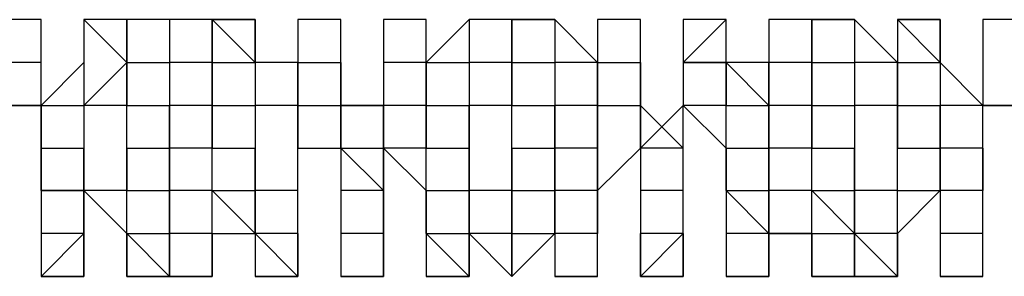
# Model space of a CAD drawing. Units: inches. Extents: x 27 to 273, y 42 to 168.
# Drawn here: x 78 to 78, y 78 to 78 of the extents above; entities that cross this region are included whole.
import ezdxf

# ---------------------------------------------------------------- set-up
doc = ezdxf.new("R2010")
doc.units = ezdxf.units.IN
doc.header["$MEASUREMENT"] = 0
doc.layers.add('Ebene 1', color=7, linetype='Continuous')

# ---------------------------------------------------------------- blocks, each defined once
blk = doc.blocks.new('block 2')
at = {"layer": 'Ebene 1', "color": 168, "lineweight": 25, "true_color": 0x070d0c}
for points in [[(77.80593, 78.33079), (77.80593, 78.33079), (77.78061, 78.33079)], [(77.80593, 78.33079), (77.78061, 78.33079), (77.78061, 78.33079)], [(77.80593, 78.3053), (77.80593, 78.3053), (77.80593, 78.33079)], [(77.83142, 78.33079), (77.83142, 78.33079), (77.83142, 78.3053)], [(77.83142, 78.33079), (77.83142, 78.33079), (77.83142, 78.3053)], [(77.85675, 78.3053), (77.83142, 78.33079), (77.83142, 78.3053)], [(77.85675, 78.33079), (77.83142, 78.33079), (77.83142, 78.33079)], [(77.83142, 78.33079), (77.83142, 78.33079), (77.83142, 78.3053)], [(77.85675, 78.3053), (77.85675, 78.33079), (77.85675, 78.33079)], [(77.88224, 78.33079), (77.88224, 78.33079), (77.85675, 78.33079)], [(77.85675, 78.33079), (77.85675, 78.3053), (77.85675, 78.3053)], [(77.85675, 78.33079), (77.85675, 78.3053), (77.88224, 78.3053)], [(77.88224, 78.33079), (77.88224, 78.3053), (77.88224, 78.3053)], [(77.88224, 78.33079), (77.88224, 78.33079)], [(77.90756, 78.33079), (77.90756, 78.33079), (77.88224, 78.33079)], [(77.90756, 78.33079), (77.88224, 78.33079), (77.88224, 78.33079)], [(77.90756, 78.3053), (77.90756, 78.3053), (77.90756, 78.33079)], [(77.90756, 78.33079), (77.90756, 78.33079), (77.90756, 78.3053)], [(77.90756, 78.33079), (77.90756, 78.33079), (77.93306, 78.3053)], [(77.93306, 78.33079), (77.93306, 78.33079), (77.93306, 78.3053)], [(77.93306, 78.3053), (77.93306, 78.33079), (77.93306, 78.33079)], [(77.95838, 78.33079), (77.95838, 78.3053)], [(77.95838, 78.33079), (77.95838, 78.3053), (77.95838, 78.3053)], [(77.98387, 78.33079), (77.98387, 78.33079), (77.95838, 78.33079)], [(77.98387, 78.33079), (77.95838, 78.33079), (77.95838, 78.33079)], [(77.95838, 78.33079), (77.95838, 78.3053), (77.95838, 78.3053)], [(77.98387, 78.3053), (77.98387, 78.3053), (77.98387, 78.33079)], [(78.00919, 78.33079), (78.00919, 78.3053), (78.00919, 78.3053)], [(78.00919, 78.33079), (78.00919, 78.33079), (78.00919, 78.3053)], [(78.03451, 78.33079), (78.00919, 78.33079), (78.00919, 78.33079)], [(78.03451, 78.33079), (78.00919, 78.33079), (78.00919, 78.33079)], [(78.03451, 78.3053), (78.03451, 78.33079), (78.03451, 78.33079)], [(78.06001, 78.33079), (78.03451, 78.3053), (78.03451, 78.3053)], [(78.06001, 78.33079), (78.06001, 78.33079), (78.06001, 78.3053)], [(78.08533, 78.33079), (78.06001, 78.33079), (78.06001, 78.3053)], [(78.08533, 78.33079), (78.06001, 78.33079), (78.06001, 78.33079)], [(78.06001, 78.33079), (78.06001, 78.33079), (78.06001, 78.3053)], [(78.08533, 78.3053), (78.08533, 78.3053), (78.08533, 78.33079)], [(78.08533, 78.33079), (78.08533, 78.3053), (78.08533, 78.3053)], [(78.08533, 78.33079), (78.08533, 78.33079), (78.11082, 78.33079)], [(78.08533, 78.33079), (78.08533, 78.3053), (78.11082, 78.3053)], [(78.13614, 78.3053), (78.13614, 78.3053), (78.11082, 78.33079)], [(78.11082, 78.33079), (78.11082, 78.3053)], [(78.11082, 78.33079), (78.11082, 78.33079), (78.11082, 78.3053)], [(78.13614, 78.33079), (78.13614, 78.3053), (78.16164, 78.3053)], [(78.13614, 78.33079), (78.13614, 78.33079), (78.13614, 78.3053)], [(78.16164, 78.33079), (78.16164, 78.33079), (78.13614, 78.33079)], [(78.16164, 78.33079), (78.13614, 78.33079), (78.13614, 78.33079)], [(78.16164, 78.3053), (78.16164, 78.33079), (78.16164, 78.33079)], [(78.18696, 78.33079), (78.18696, 78.3053)], [(78.18696, 78.33079), (78.18696, 78.3053), (78.18696, 78.3053)], [(78.21245, 78.33079), (78.21245, 78.33079), (78.18696, 78.3053)], [(78.21245, 78.33079), (78.18696, 78.33079), (78.18696, 78.33079)], [(78.18696, 78.33079), (78.18696, 78.3053), (78.18696, 78.3053)], [(78.21245, 78.3053), (78.21245, 78.3053), (78.21245, 78.33079)], [(78.23777, 78.33079), (78.23777, 78.3053), (78.21245, 78.3053)], [(78.23777, 78.33079), (78.23777, 78.3053), (78.23777, 78.3053)], [(78.26327, 78.33079), (78.26327, 78.33079), (78.23777, 78.33079)], [(78.26327, 78.33079), (78.23777, 78.33079), (78.23777, 78.33079)], [(78.23777, 78.33079), (78.23777, 78.3053), (78.23777, 78.3053)], [(78.26327, 78.3053), (78.26327, 78.3053), (78.26327, 78.33079)], [(78.26327, 78.33079), (78.26327, 78.33079), (78.26327, 78.3053)], [(78.26327, 78.33079), (78.28859, 78.33079), (78.28859, 78.3053)], [(78.28859, 78.33079), (78.28859, 78.33079), (78.28859, 78.3053)], [(78.31408, 78.3053), (78.28859, 78.33079), (78.28859, 78.33079)], [(78.31408, 78.3053), (78.28859, 78.33079), (78.28859, 78.3053)], [(78.31408, 78.33079), (78.3394, 78.3053)], [(78.31408, 78.33079), (78.31408, 78.3053), (78.31408, 78.3053)], [(78.3394, 78.33079), (78.3394, 78.33079), (78.31408, 78.33079)], [(78.31408, 78.33079), (78.31408, 78.33079), (78.3394, 78.33079)], [(78.31408, 78.33079), (78.31408, 78.3053), (78.3394, 78.3053)], [(78.3394, 78.3053), (78.3394, 78.3053), (78.3394, 78.33079)], [(78.3394, 78.33079), (78.3394, 78.33079), (78.3394, 78.3053)], [(78.36473, 78.33079), (78.36473, 78.3053), (78.36473, 78.3053)], [(78.36473, 78.33079), (78.36473, 78.33079), (78.36473, 78.3053)], [(78.39022, 78.33079), (78.39022, 78.33079), (78.36473, 78.33079)], [(78.39022, 78.33079), (78.36473, 78.33079), (78.36473, 78.33079)], [(77.80593, 78.3053), (77.80593, 78.3053), (77.78061, 78.3053)], [(77.80593, 78.2798), (77.80593, 78.3053), (77.80593, 78.3053)], [(77.83142, 78.3053), (77.83142, 78.3053), (77.80593, 78.2798)], [(77.83142, 78.3053), (77.83142, 78.3053), (77.83142, 78.2798)], [(77.85675, 78.3053), (77.85675, 78.3053), (77.83142, 78.2798)], [(77.85675, 78.2798), (77.85675, 78.2798), (77.85675, 78.3053)], [(77.85675, 78.3053), (77.85675, 78.2798), (77.85675, 78.2798)], [(77.85675, 78.3053), (77.85675, 78.3053), (77.88224, 78.3053)], [(77.88224, 78.3053), (77.88224, 78.2798), (77.88224, 78.2798)], [(77.90756, 78.3053), (77.88224, 78.3053), (77.88224, 78.3053)], [(77.90756, 78.2798), (77.90756, 78.3053), (77.90756, 78.3053)], [(77.90756, 78.3053), (77.90756, 78.3053), (77.90756, 78.2798)], [(77.90756, 78.3053), (77.90756, 78.3053), (77.93306, 78.3053)], [(77.93306, 78.3053), (77.93306, 78.3053), (77.93306, 78.2798)], [(77.95838, 78.3053), (77.93306, 78.3053), (77.93306, 78.3053)], [(77.95838, 78.3053), (77.93306, 78.3053), (77.93306, 78.2798)], [(77.95838, 78.2798), (77.95838, 78.2798), (77.95838, 78.3053)], [(77.95838, 78.3053), (77.95838, 78.3053), (77.98387, 78.3053)], [(77.95838, 78.3053), (77.95838, 78.3053), (77.95838, 78.2798)], [(77.95838, 78.3053), (77.95838, 78.3053), (77.98387, 78.3053)], [(77.98387, 78.3053), (77.98387, 78.2798), (77.98387, 78.2798)], [(77.98387, 78.2798), (77.98387, 78.2798), (77.98387, 78.3053)], [(78.00919, 78.3053), (78.00919, 78.2798), (77.98387, 78.2798)], [(78.00919, 78.3053), (78.00919, 78.3053), (78.00919, 78.2798)], [(78.03451, 78.3053), (78.03451, 78.3053), (78.00919, 78.3053)], [(78.00919, 78.3053), (78.00919, 78.2798), (78.00919, 78.2798)], [(78.03451, 78.2798), (78.03451, 78.3053), (78.03451, 78.3053)], [(78.03451, 78.3053), (78.03451, 78.3053), (78.03451, 78.2798)], [(78.03451, 78.3053), (78.06001, 78.3053), (78.06001, 78.3053)], [(78.06001, 78.3053), (78.06001, 78.2798), (78.06001, 78.2798)], [(78.08533, 78.3053), (78.06001, 78.3053), (78.06001, 78.3053)], [(78.08533, 78.2798), (78.08533, 78.2798), (78.08533, 78.3053)], [(78.08533, 78.3053), (78.08533, 78.2798), (78.08533, 78.2798)], [(78.08533, 78.3053), (78.08533, 78.3053), (78.11082, 78.3053)], [(78.11082, 78.3053), (78.11082, 78.2798), (78.11082, 78.2798)], [(78.13614, 78.3053), (78.11082, 78.3053), (78.11082, 78.3053)], [(78.13614, 78.2798), (78.13614, 78.2798), (78.13614, 78.3053)], [(78.13614, 78.3053), (78.13614, 78.2798), (78.13614, 78.2798)], [(78.13614, 78.3053), (78.13614, 78.3053), (78.16164, 78.3053)], [(78.13614, 78.3053), (78.13614, 78.2798), (78.16164, 78.2798)], [(78.16164, 78.3053), (78.16164, 78.3053), (78.16164, 78.2798)], [(78.16164, 78.2798), (78.16164, 78.3053), (78.16164, 78.3053)], [(78.18696, 78.3053), (78.18696, 78.2798), (78.18696, 78.2798)], [(78.18696, 78.3053), (78.18696, 78.2798), (78.18696, 78.2798)], [(78.21245, 78.3053), (78.21245, 78.3053), (78.18696, 78.3053)], [(78.18696, 78.3053), (78.18696, 78.3053), (78.21245, 78.3053)], [(78.21245, 78.2798), (78.21245, 78.2798), (78.21245, 78.3053)], [(78.21245, 78.3053), (78.21245, 78.2798), (78.21245, 78.2798)], [(78.21245, 78.3053), (78.23777, 78.2798), (78.23777, 78.3053)], [(78.23777, 78.3053), (78.23777, 78.3053), (78.23777, 78.2798)], [(78.26327, 78.3053), (78.23777, 78.3053), (78.23777, 78.3053)], [(78.26327, 78.2798), (78.26327, 78.3053), (78.26327, 78.3053)], [(78.26327, 78.3053), (78.26327, 78.3053), (78.26327, 78.2798)], [(78.26327, 78.3053), (78.28859, 78.3053), (78.28859, 78.3053)], [(78.28859, 78.3053), (78.28859, 78.2798), (78.28859, 78.2798)], [(78.31408, 78.3053), (78.28859, 78.3053), (78.28859, 78.3053)], [(78.31408, 78.2798), (78.31408, 78.2798), (78.31408, 78.3053)], [(78.31408, 78.3053), (78.31408, 78.3053), (78.31408, 78.2798)], [(78.3394, 78.3053), (78.3394, 78.2798), (78.3394, 78.2798)], [(78.36473, 78.2798), (78.36473, 78.2798), (78.3394, 78.3053)], [(78.36473, 78.3053), (78.36473, 78.3053), (78.36473, 78.2798)], [(78.36473, 78.3053), (78.36473, 78.2798), (78.36473, 78.2798)], [(78.36473, 78.3053), (78.36473, 78.2798), (78.36473, 78.2798)], [(77.78061, 78.2798), (77.80593, 78.2798), (77.80593, 78.25431)], [(77.80593, 78.2798), (77.80593, 78.2798), (77.78061, 78.2798)], [(77.80593, 78.25431), (77.80593, 78.2798), (77.80593, 78.2798)], [(77.80593, 78.2798), (77.80593, 78.2798), (77.80593, 78.25431)], [(77.80593, 78.2798), (77.83142, 78.2798), (77.83142, 78.2798)], [(77.83142, 78.2798), (77.83142, 78.25431), (77.83142, 78.22916)], [(77.85675, 78.2798), (77.83142, 78.2798), (77.83142, 78.2798)], [(77.85675, 78.25431), (77.85675, 78.25431), (77.85675, 78.2798)], [(77.85675, 78.2798), (77.88224, 78.2798), (77.88224, 78.2798)], [(77.88224, 78.2798), (77.88224, 78.25431), (77.88224, 78.25431)], [(77.88224, 78.25431), (77.88224, 78.25431), (77.88224, 78.2798)], [(77.90756, 78.2798), (77.90756, 78.2798), (77.88224, 78.2798)], [(77.90756, 78.25431), (77.90756, 78.2798), (77.90756, 78.2798)], [(77.90756, 78.2798), (77.90756, 78.2798), (77.90756, 78.25431)], [(77.90756, 78.2798), (77.90756, 78.2798), (77.93306, 78.2798)], [(77.93306, 78.2798), (77.93306, 78.2798), (77.93306, 78.25431)], [(77.93306, 78.2798), (77.93306, 78.2798), (77.93306, 78.25431)], [(77.95838, 78.2798), (77.95838, 78.2798), (77.93306, 78.2798)], [(77.95838, 78.22916), (77.95838, 78.25431), (77.95838, 78.2798)], [(77.95838, 78.25431), (77.98387, 78.25431), (77.98387, 78.2798)], [(77.95838, 78.2798), (77.95838, 78.2798), (77.95838, 78.25431)], [(77.95838, 78.2798), (77.95838, 78.2798), (77.98387, 78.2798)], [(77.98387, 78.2798), (77.98387, 78.25431), (77.98387, 78.25431)], [(77.98387, 78.25431), (77.98387, 78.25431), (77.98387, 78.2798)], [(77.98387, 78.2798), (78.00919, 78.2798), (78.00919, 78.2798)], [(78.00919, 78.2798), (78.00919, 78.2798), (78.00919, 78.25431)], [(78.00919, 78.22916), (78.00919, 78.25431), (78.00919, 78.2798)], [(78.03451, 78.2798), (78.00919, 78.2798), (78.00919, 78.2798)], [(78.03451, 78.25431), (78.03451, 78.2798), (78.03451, 78.2798)], [(78.03451, 78.2798), (78.03451, 78.2798), (78.03451, 78.25431)], [(78.03451, 78.2798), (78.06001, 78.2798), (78.06001, 78.2798)], [(78.06001, 78.2798), (78.06001, 78.25431), (78.06001, 78.22916)], [(78.06001, 78.25431), (78.06001, 78.2798), (78.06001, 78.2798)], [(78.08533, 78.2798), (78.06001, 78.2798), (78.06001, 78.2798)], [(78.08533, 78.25431), (78.08533, 78.25431), (78.08533, 78.2798)], [(78.08533, 78.2798), (78.08533, 78.2798), (78.11082, 78.2798)], [(78.11082, 78.2798), (78.11082, 78.25431), (78.11082, 78.25431)], [(78.11082, 78.25431), (78.11082, 78.25431), (78.11082, 78.2798)], [(78.13614, 78.2798), (78.13614, 78.2798), (78.11082, 78.2798)], [(78.13614, 78.25431), (78.13614, 78.25431), (78.13614, 78.2798)], [(78.13614, 78.22916), (78.16164, 78.25431), (78.16164, 78.2798)], [(78.13614, 78.2798), (78.13614, 78.25431)], [(78.13614, 78.2798), (78.13614, 78.2798), (78.16164, 78.2798)], [(78.16164, 78.2798), (78.16164, 78.2798), (78.16164, 78.25431)], [(78.18696, 78.25431), (78.16164, 78.2798), (78.16164, 78.2798)], [(78.18696, 78.2798), (78.18696, 78.2798), (78.16164, 78.25431)], [(78.18696, 78.2798), (78.21245, 78.25431), (78.21245, 78.25431)], [(78.18696, 78.25431), (78.18696, 78.25431), (78.18696, 78.2798)], [(78.21245, 78.2798), (78.21245, 78.2798), (78.18696, 78.2798)], [(78.21245, 78.25431), (78.21245, 78.25431), (78.21245, 78.2798)], [(78.21245, 78.2798), (78.23777, 78.2798), (78.23777, 78.2798)], [(78.23777, 78.2798), (78.23777, 78.2798), (78.23777, 78.25431)], [(78.23777, 78.2798), (78.23777, 78.2798)], [(78.23777, 78.25431), (78.23777, 78.25431), (78.23777, 78.2798)], [(78.26327, 78.2798), (78.23777, 78.2798), (78.23777, 78.2798)], [(78.26327, 78.25431), (78.26327, 78.2798), (78.26327, 78.2798)], [(78.26327, 78.2798), (78.26327, 78.2798), (78.26327, 78.25431)], [(78.26327, 78.2798), (78.26327, 78.2798), (78.28859, 78.2798)], [(78.28859, 78.2798), (78.28859, 78.25431), (78.28859, 78.22916)], [(78.31408, 78.2798), (78.31408, 78.2798), (78.28859, 78.2798)], [(78.31408, 78.22916), (78.31408, 78.25431), (78.31408, 78.2798)], [(78.31408, 78.2798), (78.31408, 78.2798), (78.31408, 78.25431)], [(78.31408, 78.2798), (78.31408, 78.2798), (78.3394, 78.2798)], [(78.3394, 78.2798), (78.3394, 78.25431), (78.3394, 78.25431)], [(78.3394, 78.25431), (78.3394, 78.25431), (78.3394, 78.2798)], [(78.36473, 78.2798), (78.3394, 78.2798), (78.3394, 78.2798)], [(78.36473, 78.25431), (78.36473, 78.25431), (78.36473, 78.2798)], [(78.36473, 78.2798), (78.39022, 78.2798), (78.39022, 78.25431)], [(78.36473, 78.2798), (78.39022, 78.2798)], [(78.36473, 78.22916), (78.36473, 78.25431), (78.36473, 78.2798)], [(78.39022, 78.2798), (78.39022, 78.2798), (78.36473, 78.2798)], [(77.80593, 78.25431), (77.80593, 78.22916), (77.80593, 78.22916)], [(77.80593, 78.22916), (77.80593, 78.25431), (77.80593, 78.25431)], [(77.80593, 78.25431), (77.83142, 78.25431), (77.83142, 78.25431)], [(77.83142, 78.22916), (77.83142, 78.25431), (77.83142, 78.25431)], [(77.85675, 78.20367), (77.85675, 78.22916), (77.85675, 78.25431)], [(77.85675, 78.25431), (77.88224, 78.25431), (77.88224, 78.25431)], [(77.85675, 78.25431), (77.85675, 78.22916), (77.85675, 78.22916)], [(77.88224, 78.25431), (77.88224, 78.22916), (77.88224, 78.22916)], [(77.88224, 78.22916), (77.88224, 78.22916), (77.88224, 78.25431)], [(77.90756, 78.25431), (77.88224, 78.25431), (77.88224, 78.25431)], [(77.90756, 78.22916), (77.90756, 78.22916), (77.90756, 78.25431)], [(77.90756, 78.25431), (77.90756, 78.25431), (77.93306, 78.25431)], [(77.93306, 78.25431), (77.93306, 78.25431), (77.93306, 78.22916)], [(77.93306, 78.22916), (77.93306, 78.25431), (77.93306, 78.25431)], [(77.95838, 78.22916), (77.95838, 78.22916), (77.95838, 78.25431)], [(77.98387, 78.25431), (77.98387, 78.22916), (77.98387, 78.22916)], [(78.00919, 78.22916), (78.00919, 78.22916), (77.98387, 78.25431)], [(77.98387, 78.25431), (78.00919, 78.25431), (78.00919, 78.22916)], [(78.00919, 78.25431), (78.00919, 78.25431), (78.03451, 78.22916)], [(78.03451, 78.25431), (78.03451, 78.25431), (78.00919, 78.25431)], [(78.03451, 78.22916), (78.03451, 78.25431), (78.03451, 78.25431)], [(78.03451, 78.25431), (78.06001, 78.25431), (78.06001, 78.25431)], [(78.06001, 78.22916), (78.06001, 78.25431), (78.06001, 78.25431)], [(78.08533, 78.22916), (78.08533, 78.22916), (78.08533, 78.25431)], [(78.08533, 78.25431), (78.08533, 78.25431), (78.11082, 78.25431)], [(78.08533, 78.25431), (78.08533, 78.22916), (78.08533, 78.22916)], [(78.11082, 78.25431), (78.11082, 78.22916), (78.11082, 78.22916)], [(78.11082, 78.22916), (78.11082, 78.22916), (78.11082, 78.25431)], [(78.13614, 78.25431), (78.13614, 78.25431), (78.11082, 78.25431)], [(78.13614, 78.22916), (78.13614, 78.22916), (78.13614, 78.25431)], [(78.13614, 78.25431), (78.13614, 78.25431), (78.13614, 78.22916)], [(78.16164, 78.25431), (78.16164, 78.25431), (78.16164, 78.22916)], [(78.18696, 78.25431), (78.16164, 78.25431), (78.16164, 78.25431)], [(78.18696, 78.22916), (78.18696, 78.25431), (78.18696, 78.25431)], [(78.18696, 78.22916), (78.18696, 78.22916), (78.18696, 78.25431)], [(78.21245, 78.25431), (78.21245, 78.22916), (78.21245, 78.22916)], [(78.21245, 78.22916), (78.21245, 78.22916), (78.21245, 78.25431)], [(78.21245, 78.25431), (78.23777, 78.25431), (78.23777, 78.25431)], [(78.23777, 78.25431), (78.23777, 78.25431), (78.23777, 78.22916)], [(78.23777, 78.22916), (78.23777, 78.22916), (78.23777, 78.25431)], [(78.26327, 78.25431), (78.23777, 78.25431), (78.23777, 78.25431)], [(78.26327, 78.22916), (78.26327, 78.25431), (78.26327, 78.25431)], [(78.26327, 78.25431), (78.26327, 78.25431), (78.28859, 78.25431)], [(78.28859, 78.22916), (78.28859, 78.25431), (78.28859, 78.25431)], [(78.31408, 78.25431), (78.31408, 78.25431), (78.3394, 78.25431)], [(78.3394, 78.25431), (78.3394, 78.22916), (78.3394, 78.22916)], [(78.3394, 78.22916), (78.3394, 78.22916), (78.3394, 78.25431)], [(78.36473, 78.25431), (78.36473, 78.25431), (78.3394, 78.25431)], [(78.36473, 78.22916), (78.36473, 78.22916), (78.36473, 78.25431)], [(78.36473, 78.25431), (78.36473, 78.25431), (78.36473, 78.22916)], [(77.80593, 78.22916), (77.80593, 78.22916), (77.80593, 78.20367)], [(77.83142, 78.20367), (77.83142, 78.22916), (77.80593, 78.22916)], [(77.80593, 78.22916), (77.83142, 78.22916), (77.83142, 78.22916)], [(77.83142, 78.22916), (77.83142, 78.22916), (77.85675, 78.20367)], [(77.83142, 78.20367), (77.83142, 78.22916), (77.83142, 78.22916)], [(77.85675, 78.22916), (77.85675, 78.22916), (77.83142, 78.22916)], [(77.83142, 78.22916), (77.83142, 78.20367), (77.83142, 78.20367)], [(77.85675, 78.22916), (77.88224, 78.22916), (77.88224, 78.22916)], [(77.88224, 78.22916), (77.88224, 78.20367), (77.88224, 78.20367)], [(77.88224, 78.20367), (77.88224, 78.20367), (77.88224, 78.22916)], [(77.90756, 78.22916), (77.88224, 78.22916), (77.88224, 78.22916)], [(77.90756, 78.20367), (77.90756, 78.20367), (77.90756, 78.22916)], [(77.90756, 78.22916), (77.90756, 78.22916), (77.93306, 78.22916)], [(77.90756, 78.22916), (77.90756, 78.22916), (77.93306, 78.20367)], [(77.93306, 78.22916), (77.93306, 78.22916), (77.93306, 78.20367)], [(77.93306, 78.20367), (77.93306, 78.22916), (77.93306, 78.22916)], [(77.95838, 78.22916), (77.95838, 78.22916), (77.93306, 78.22916)], [(77.95838, 78.20367), (77.95838, 78.22916), (77.95838, 78.22916)], [(77.95838, 78.20367), (77.95838, 78.20367), (77.95838, 78.22916)], [(77.98387, 78.22916), (77.98387, 78.20367), (77.98387, 78.20367)], [(78.00919, 78.22916), (77.98387, 78.22916), (77.98387, 78.22916)], [(78.00919, 78.20367), (78.00919, 78.20367), (78.00919, 78.22916)], [(78.00919, 78.20367), (78.00919, 78.22916), (78.00919, 78.22916)], [(78.00919, 78.22916), (78.00919, 78.22916), (78.00919, 78.20367)], [(78.03451, 78.22916), (78.03451, 78.22916), (78.03451, 78.20367)], [(78.03451, 78.20367), (78.03451, 78.22916), (78.03451, 78.22916)], [(78.03451, 78.22916), (78.06001, 78.22916), (78.06001, 78.22916)], [(78.06001, 78.22916), (78.06001, 78.22916), (78.06001, 78.20367)], [(78.06001, 78.20367), (78.06001, 78.22916), (78.06001, 78.22916)], [(78.08533, 78.22916), (78.08533, 78.20367), (78.06001, 78.20367)], [(78.08533, 78.22916), (78.06001, 78.22916), (78.06001, 78.22916)], [(78.08533, 78.20367), (78.08533, 78.20367), (78.08533, 78.22916)], [(78.08533, 78.22916), (78.11082, 78.22916), (78.11082, 78.22916)], [(78.11082, 78.22916), (78.11082, 78.20367), (78.11082, 78.20367)], [(78.11082, 78.20367), (78.11082, 78.20367), (78.11082, 78.22916)], [(78.13614, 78.22916), (78.13614, 78.22916), (78.11082, 78.22916)], [(78.13614, 78.20367), (78.13614, 78.20367), (78.13614, 78.22916)], [(78.13614, 78.20367), (78.13614, 78.22916), (78.13614, 78.22916)], [(78.13614, 78.22916), (78.13614, 78.22916), (78.13614, 78.20367)], [(78.16164, 78.22916), (78.16164, 78.22916), (78.16164, 78.20367)], [(78.18696, 78.22916), (78.16164, 78.22916), (78.16164, 78.22916)], [(78.18696, 78.20367), (78.18696, 78.22916), (78.18696, 78.22916)], [(78.18696, 78.20367), (78.18696, 78.20367), (78.18696, 78.22916)], [(78.21245, 78.22916), (78.21245, 78.20367), (78.21245, 78.20367)], [(78.23777, 78.20367), (78.23777, 78.20367), (78.21245, 78.22916)], [(78.21245, 78.22916), (78.23777, 78.22916), (78.23777, 78.22916)], [(78.23777, 78.22916), (78.23777, 78.22916), (78.23777, 78.20367)], [(78.23777, 78.20367), (78.23777, 78.20367), (78.23777, 78.22916)], [(78.26327, 78.22916), (78.26327, 78.22916), (78.23777, 78.22916)], [(78.26327, 78.20367), (78.26327, 78.22916), (78.26327, 78.22916)], [(78.26327, 78.22916), (78.26327, 78.22916), (78.28859, 78.22916)], [(78.26327, 78.22916), (78.28859, 78.20367), (78.28859, 78.20367)], [(78.28859, 78.22916), (78.28859, 78.22916), (78.28859, 78.20367)], [(78.28859, 78.20367), (78.28859, 78.22916), (78.28859, 78.22916)], [(78.31408, 78.22916), (78.28859, 78.22916), (78.28859, 78.22916)], [(78.31408, 78.20367), (78.31408, 78.22916), (78.31408, 78.22916)], [(78.31408, 78.20367), (78.31408, 78.20367), (78.3394, 78.22916)], [(78.31408, 78.22916), (78.31408, 78.22916), (78.3394, 78.22916)], [(78.3394, 78.22916), (78.3394, 78.20367), (78.3394, 78.20367)], [(78.36473, 78.22916), (78.3394, 78.22916), (78.3394, 78.22916)], [(78.36473, 78.20367), (78.36473, 78.20367), (78.36473, 78.22916)], [(78.36473, 78.20367), (78.36473, 78.20367), (78.36473, 78.22916)], [(77.80593, 78.20367), (77.80593, 78.20367), (77.80593, 78.17817)], [(77.83142, 78.20367), (77.80593, 78.17817), (77.80593, 78.17817)], [(77.83142, 78.20367), (77.80593, 78.20367), (77.80593, 78.20367)], [(77.83142, 78.17817), (77.83142, 78.17817), (77.83142, 78.20367)], [(77.83142, 78.20367), (77.83142, 78.17817), (77.83142, 78.17817)], [(77.85675, 78.20367), (77.85675, 78.17817), (77.85675, 78.17817)], [(77.85675, 78.17817), (77.85675, 78.20367), (77.85675, 78.20367)], [(77.85675, 78.20367), (77.88224, 78.20367), (77.88224, 78.20367)], [(77.85675, 78.20367), (77.88224, 78.17817), (77.88224, 78.17817)], [(77.88224, 78.20367), (77.88224, 78.20367), (77.88224, 78.17817)], [(77.88224, 78.17817), (77.88224, 78.20367), (77.88224, 78.20367)], [(77.90756, 78.20367), (77.90756, 78.20367), (77.88224, 78.20367)], [(77.90756, 78.17817), (77.90756, 78.20367), (77.90756, 78.20367)], [(77.90756, 78.17817), (77.90756, 78.17817), (77.90756, 78.20367)], [(77.90756, 78.20367), (77.90756, 78.20367), (77.93306, 78.20367)], [(77.90756, 78.20367), (77.90756, 78.17817), (77.90756, 78.17817)], [(77.93306, 78.20367), (77.93306, 78.17817), (77.93306, 78.17817)], [(77.95838, 78.20367), (77.95838, 78.17817), (77.93306, 78.20367)], [(77.95838, 78.20367), (77.93306, 78.20367), (77.93306, 78.20367)], [(77.95838, 78.17817), (77.95838, 78.17817), (77.95838, 78.20367)], [(77.95838, 78.17817), (77.95838, 78.20367), (77.95838, 78.20367)], [(77.95838, 78.20367), (77.95838, 78.20367), (77.95838, 78.17817)], [(77.98387, 78.20367), (77.98387, 78.20367), (77.98387, 78.17817)], [(78.00919, 78.20367), (77.98387, 78.20367), (77.98387, 78.20367)], [(78.00919, 78.17817), (78.00919, 78.20367), (78.00919, 78.20367)], [(78.00919, 78.17817), (78.00919, 78.17817), (78.00919, 78.20367)], [(78.00919, 78.20367), (78.00919, 78.17817), (78.00919, 78.17817)], [(78.03451, 78.20367), (78.03451, 78.20367), (78.03451, 78.17817)], [(78.06001, 78.17817), (78.03451, 78.20367)], [(78.03451, 78.20367), (78.06001, 78.20367), (78.06001, 78.20367)], [(78.03451, 78.20367), (78.06001, 78.20367), (78.06001, 78.17817)], [(78.03451, 78.20367), (78.03451, 78.17817), (78.03451, 78.17817)], [(78.06001, 78.20367), (78.08533, 78.17817), (78.08533, 78.17817)], [(78.06001, 78.17817), (78.06001, 78.20367), (78.06001, 78.20367)], [(78.08533, 78.20367), (78.08533, 78.17817), (78.06001, 78.20367)], [(78.08533, 78.17817), (78.08533, 78.20367), (78.08533, 78.20367)], [(78.08533, 78.17817), (78.11082, 78.20367), (78.11082, 78.20367)], [(78.08533, 78.20367), (78.08533, 78.20367), (78.11082, 78.20367)], [(78.08533, 78.20367), (78.08533, 78.20367), (78.08533, 78.17817)], [(78.11082, 78.20367), (78.11082, 78.20367), (78.11082, 78.17817)], [(78.13614, 78.20367), (78.13614, 78.20367), (78.11082, 78.20367)], [(78.13614, 78.17817), (78.13614, 78.20367), (78.13614, 78.20367)], [(78.13614, 78.17817), (78.13614, 78.17817), (78.13614, 78.20367)], [(78.16164, 78.20367), (78.16164, 78.17817), (78.16164, 78.17817)], [(78.18696, 78.20367), (78.16164, 78.17817), (78.16164, 78.20367)], [(78.18696, 78.20367), (78.16164, 78.20367), (78.16164, 78.20367)], [(78.18696, 78.17817), (78.18696, 78.17817), (78.18696, 78.20367)], [(78.18696, 78.17817), (78.18696, 78.20367), (78.18696, 78.20367)], [(78.18696, 78.20367), (78.18696, 78.20367), (78.18696, 78.17817)], [(78.21245, 78.20367), (78.21245, 78.20367), (78.21245, 78.17817)], [(78.23777, 78.20367), (78.21245, 78.20367), (78.21245, 78.20367)], [(78.23777, 78.20367), (78.26327, 78.20367), (78.26327, 78.17817)], [(78.23777, 78.17817), (78.23777, 78.20367), (78.23777, 78.20367)], [(78.23777, 78.17817), (78.23777, 78.17817), (78.23777, 78.20367)], [(78.26327, 78.20367), (78.26327, 78.20367), (78.23777, 78.20367)], [(78.23777, 78.20367), (78.23777, 78.17817), (78.23777, 78.17817)], [(78.26327, 78.17817), (78.26327, 78.20367)], [(78.26327, 78.17817), (78.28859, 78.17817), (78.28859, 78.20367)], [(78.26327, 78.20367), (78.28859, 78.20367), (78.28859, 78.20367)], [(78.26327, 78.20367), (78.26327, 78.17817), (78.26327, 78.17817)], [(78.28859, 78.20367), (78.28859, 78.17817), (78.28859, 78.17817)], [(78.31408, 78.20367), (78.31408, 78.17817), (78.28859, 78.20367)], [(78.31408, 78.20367), (78.31408, 78.20367), (78.28859, 78.20367)], [(78.31408, 78.17817), (78.31408, 78.17817), (78.31408, 78.20367)], [(78.31408, 78.17817), (78.31408, 78.20367), (78.31408, 78.20367)], [(78.3394, 78.20367), (78.3394, 78.20367), (78.3394, 78.17817)], [(78.36473, 78.20367), (78.3394, 78.20367), (78.3394, 78.20367)], [(78.36473, 78.17817), (78.36473, 78.20367), (78.36473, 78.20367)], [(78.36473, 78.17817), (78.36473, 78.17817), (78.36473, 78.20367)], [(77.83142, 78.17817), (77.83142, 78.17817), (77.80593, 78.17817)], [(77.85675, 78.17817), (77.85675, 78.17817)], [(77.88224, 78.17817), (77.88224, 78.17817), (77.90756, 78.17817)], [(77.90756, 78.17817), (77.90756, 78.17817), (77.88224, 78.17817)], [(77.95838, 78.17817), (77.95838, 78.17817), (77.93306, 78.17817)], [(78.00919, 78.17817), (78.00919, 78.17817), (77.98387, 78.17817)], [(78.00919, 78.17817), (77.98387, 78.17817), (77.98387, 78.17817)], [(78.06001, 78.17817), (78.03451, 78.17817), (78.03451, 78.17817)], [(78.08533, 78.17817), (78.08533, 78.17817)], [(78.13614, 78.17817), (78.13614, 78.17817), (78.11082, 78.17817)], [(78.18696, 78.17817), (78.18696, 78.17817), (78.16164, 78.17817)], [(78.23777, 78.17817), (78.23777, 78.17817), (78.21245, 78.17817)], [(78.23777, 78.17817), (78.21245, 78.17817), (78.21245, 78.17817)], [(78.31408, 78.17817), (78.31408, 78.17817), (78.28859, 78.17817)], [(78.31408, 78.17817), (78.31408, 78.17817)], [(78.31408, 78.17817), (78.31408, 78.17817)], [(78.36473, 78.17817), (78.36473, 78.17817), (78.3394, 78.17817)]]:
    blk.add_lwpolyline(points, dxfattribs=at)
for points, knots in [([(77.80593, 78.33079), (77.80593, 78.33079), (77.80593, 78.33079), (77.80593, 78.33079), (77.80593, 78.33079), (77.80593, 78.33079), (77.80593, 78.33079), (77.80593, 78.33079), (77.80593, 78.33079), (77.80593, 78.33079), (77.80593, 78.33079), (77.78061, 78.33079), (77.78061, 78.33079), (77.78061, 78.33079), (77.78061, 78.33079), (77.78061, 78.33079), (77.78061, 78.33079), (77.78061, 78.33079), (77.78061, 78.33079), (77.78061, 78.33079), (77.78061, 78.33079), (77.78061, 78.33079), (77.78061, 78.33079), (77.78061, 78.33079), (77.78061, 78.33079), (77.78061, 78.33079), (77.78061, 78.33079), (77.78061, 78.33079), (77.78061, 78.33079), (77.78061, 78.33079), (77.78061, 78.33079)], [0, 0, 0, 0, 1, 1, 1, 2, 2, 2, 3, 3, 3, 4, 4, 4, 5, 5, 5, 6, 6, 6, 7, 7, 7, 8, 8, 8, 9, 9, 9, 10, 10, 10, 10]), ([(77.85675, 78.33079), (77.85675, 78.33079), (77.85675, 78.33079), (77.85675, 78.33079), (77.85675, 78.33079), (77.85675, 78.33079), (77.85675, 78.33079), (77.85675, 78.33079), (77.85675, 78.33079), (77.85675, 78.33079), (77.85675, 78.33079), (77.85675, 78.33079), (77.85675, 78.33079), (77.85675, 78.33079), (77.83142, 78.33079), (77.83142, 78.33079), (77.83142, 78.33079), (77.83142, 78.33079), (77.83142, 78.33079), (77.83142, 78.33079), (77.83142, 78.33079), (77.83142, 78.33079), (77.83142, 78.33079), (77.83142, 78.33079), (77.83142, 78.33079)], [0, 0, 0, 0, 1, 1, 1, 2, 2, 2, 3, 3, 3, 4, 4, 4, 5, 5, 5, 6, 6, 6, 7, 7, 7, 8, 8, 8, 8]), ([(77.93306, 78.33079), (77.93306, 78.33079), (77.93306, 78.33079), (77.93306, 78.33079), (77.93306, 78.33079), (77.93306, 78.33079), (77.93306, 78.33079), (77.93306, 78.33079), (77.90756, 78.33079), (77.90756, 78.33079), (77.90756, 78.33079), (77.90756, 78.33079), (77.90756, 78.33079), (77.90756, 78.33079), (77.90756, 78.33079), (77.90756, 78.33079), (77.90756, 78.33079), (77.90756, 78.33079), (77.90756, 78.33079), (77.90756, 78.33079), (77.90756, 78.33079), (77.90756, 78.33079), (77.90756, 78.33079), (77.90756, 78.33079), (77.90756, 78.33079)], [0, 0, 0, 0, 1, 1, 1, 2, 2, 2, 3, 3, 3, 4, 4, 4, 5, 5, 5, 6, 6, 6, 7, 7, 7, 8, 8, 8, 8]), ([(77.93306, 78.33079), (77.93306, 78.33079), (77.90756, 78.33079), (77.90756, 78.33079), (77.90756, 78.33079), (77.93306, 78.33079), (77.93306, 78.33079)], [0, 0, 0, 0, 1, 1, 1, 2, 2, 2, 2]), ([(77.93306, 78.3053), (77.93306, 78.3053), (77.93306, 78.33079), (77.93306, 78.33079), (77.93306, 78.33079), (77.93306, 78.3053), (77.93306, 78.3053)], [0, 0, 0, 0, 1, 1, 1, 2, 2, 2, 2]), ([(77.98387, 78.33079), (77.98387, 78.33079), (77.98387, 78.33079), (77.98387, 78.33079), (77.98387, 78.33079), (77.98387, 78.33079), (77.98387, 78.33079), (77.98387, 78.33079), (77.98387, 78.33079), (77.98387, 78.33079), (77.98387, 78.33079), (77.98387, 78.33079), (77.98387, 78.33079), (77.98387, 78.33079), (77.98387, 78.33079), (77.98387, 78.33079), (77.98387, 78.33079), (77.95838, 78.33079), (77.95838, 78.33079), (77.95838, 78.33079), (77.95838, 78.33079), (77.95838, 78.33079), (77.95838, 78.33079), (77.95838, 78.33079), (77.95838, 78.33079), (77.95838, 78.33079), (77.95838, 78.33079), (77.95838, 78.33079), (77.95838, 78.33079), (77.95838, 78.33079), (77.95838, 78.33079)], [0, 0, 0, 0, 1, 1, 1, 2, 2, 2, 3, 3, 3, 4, 4, 4, 5, 5, 5, 6, 6, 6, 7, 7, 7, 8, 8, 8, 9, 9, 9, 10, 10, 10, 10]), ([(78.03451, 78.33079), (78.03451, 78.33079), (78.00919, 78.33079), (78.00919, 78.33079), (78.00919, 78.33079), (78.00919, 78.33079), (78.00919, 78.33079), (78.00919, 78.33079), (78.00919, 78.33079), (78.00919, 78.33079), (78.00919, 78.33079), (78.00919, 78.33079), (78.00919, 78.33079), (78.00919, 78.33079), (78.00919, 78.33079), (78.00919, 78.33079), (78.00919, 78.33079), (78.00919, 78.33079), (78.00919, 78.33079), (78.00919, 78.33079), (78.00919, 78.33079), (78.00919, 78.33079), (78.00919, 78.33079), (78.00919, 78.33079), (78.00919, 78.33079), (78.00919, 78.33079), (78.00919, 78.33079), (78.00919, 78.33079), (78.00919, 78.33079), (78.00919, 78.33079), (78.00919, 78.33079)], [0, 0, 0, 0, 1, 1, 1, 2, 2, 2, 3, 3, 3, 4, 4, 4, 5, 5, 5, 6, 6, 6, 7, 7, 7, 8, 8, 8, 9, 9, 9, 10, 10, 10, 10]), ([(78.08533, 78.33079), (78.08533, 78.33079), (78.08533, 78.33079), (78.08533, 78.33079), (78.08533, 78.33079), (78.06001, 78.33079), (78.06001, 78.33079), (78.06001, 78.33079), (78.06001, 78.33079), (78.06001, 78.33079), (78.06001, 78.33079), (78.06001, 78.33079), (78.06001, 78.33079), (78.06001, 78.33079), (78.06001, 78.33079), (78.06001, 78.33079), (78.06001, 78.33079), (78.06001, 78.33079), (78.06001, 78.33079), (78.06001, 78.33079), (78.06001, 78.33079), (78.06001, 78.33079), (78.06001, 78.33079), (78.06001, 78.33079), (78.06001, 78.33079), (78.06001, 78.33079), (78.06001, 78.33079), (78.06001, 78.33079)], [0, 0, 0, 0, 1, 1, 1, 2, 2, 2, 3, 3, 3, 4, 4, 4, 5, 5, 5, 6, 6, 6, 7, 7, 7, 8, 8, 8, 9, 9, 9, 9]), ([(78.11082, 78.33079), (78.11082, 78.33079), (78.11082, 78.33079), (78.11082, 78.33079), (78.11082, 78.33079), (78.11082, 78.33079), (78.11082, 78.33079), (78.11082, 78.33079), (78.11082, 78.33079), (78.11082, 78.33079), (78.11082, 78.33079), (78.11082, 78.33079), (78.11082, 78.33079), (78.11082, 78.33079), (78.11082, 78.33079), (78.11082, 78.33079), (78.11082, 78.33079), (78.11082, 78.33079), (78.11082, 78.33079), (78.11082, 78.33079), (78.11082, 78.33079), (78.11082, 78.33079), (78.11082, 78.33079), (78.11082, 78.33079), (78.11082, 78.33079), (78.11082, 78.33079), (78.11082, 78.33079), (78.11082, 78.33079), (78.11082, 78.33079), (78.11082, 78.33079), (78.11082, 78.33079), (78.11082, 78.33079), (78.08533, 78.33079), (78.08533, 78.33079)], [0, 0, 0, 0, 1, 1, 1, 2, 2, 2, 3, 3, 3, 4, 4, 4, 5, 5, 5, 6, 6, 6, 7, 7, 7, 8, 8, 8, 9, 9, 9, 10, 10, 10, 11, 11, 11, 11]), ([(78.16164, 78.33079), (78.16164, 78.33079), (78.16164, 78.33079), (78.16164, 78.33079), (78.16164, 78.33079), (78.16164, 78.33079), (78.16164, 78.33079), (78.16164, 78.33079), (78.13614, 78.33079), (78.13614, 78.33079), (78.13614, 78.33079), (78.13614, 78.33079), (78.13614, 78.33079), (78.13614, 78.33079), (78.13614, 78.33079), (78.13614, 78.33079), (78.13614, 78.33079), (78.13614, 78.33079), (78.13614, 78.33079), (78.13614, 78.33079), (78.13614, 78.33079), (78.13614, 78.33079), (78.13614, 78.33079), (78.13614, 78.33079), (78.13614, 78.33079), (78.13614, 78.33079), (78.13614, 78.33079), (78.13614, 78.33079), (78.13614, 78.33079), (78.13614, 78.33079), (78.13614, 78.33079)], [0, 0, 0, 0, 1, 1, 1, 2, 2, 2, 3, 3, 3, 4, 4, 4, 5, 5, 5, 6, 6, 6, 7, 7, 7, 8, 8, 8, 9, 9, 9, 10, 10, 10, 10]), ([(78.21245, 78.33079), (78.21245, 78.33079), (78.21245, 78.33079), (78.21245, 78.33079), (78.21245, 78.33079), (78.21245, 78.33079), (78.21245, 78.33079), (78.21245, 78.33079), (78.21245, 78.33079), (78.21245, 78.33079), (78.21245, 78.33079), (78.18696, 78.33079), (78.18696, 78.33079), (78.18696, 78.33079), (78.18696, 78.33079), (78.18696, 78.33079), (78.18696, 78.33079), (78.18696, 78.33079), (78.18696, 78.33079), (78.18696, 78.33079), (78.18696, 78.33079), (78.18696, 78.33079), (78.18696, 78.33079), (78.18696, 78.33079), (78.18696, 78.33079), (78.18696, 78.33079), (78.18696, 78.33079), (78.18696, 78.33079), (78.18696, 78.33079), (78.18696, 78.33079), (78.18696, 78.33079)], [0, 0, 0, 0, 1, 1, 1, 2, 2, 2, 3, 3, 3, 4, 4, 4, 5, 5, 5, 6, 6, 6, 7, 7, 7, 8, 8, 8, 9, 9, 9, 10, 10, 10, 10]), ([(78.28859, 78.33079), (78.28859, 78.33079), (78.28859, 78.33079), (78.28859, 78.33079), (78.28859, 78.33079), (78.28859, 78.33079), (78.28859, 78.33079), (78.28859, 78.33079), (78.28859, 78.33079), (78.28859, 78.33079), (78.28859, 78.33079), (78.28859, 78.33079), (78.28859, 78.33079), (78.28859, 78.33079), (78.28859, 78.33079), (78.28859, 78.33079), (78.28859, 78.33079), (78.26327, 78.33079), (78.26327, 78.33079), (78.26327, 78.33079), (78.26327, 78.33079), (78.26327, 78.33079), (78.26327, 78.33079), (78.26327, 78.33079), (78.26327, 78.33079)], [0, 0, 0, 0, 1, 1, 1, 2, 2, 2, 3, 3, 3, 4, 4, 4, 5, 5, 5, 6, 6, 6, 7, 7, 7, 8, 8, 8, 8]), ([(78.3394, 78.33079), (78.3394, 78.33079), (78.3394, 78.33079), (78.3394, 78.33079), (78.3394, 78.33079), (78.3394, 78.33079), (78.3394, 78.33079), (78.3394, 78.33079), (78.3394, 78.33079), (78.3394, 78.33079), (78.3394, 78.33079), (78.3394, 78.33079), (78.3394, 78.33079), (78.3394, 78.33079), (78.3394, 78.33079), (78.3394, 78.33079), (78.3394, 78.33079), (78.3394, 78.33079), (78.3394, 78.33079), (78.3394, 78.33079), (78.3394, 78.33079), (78.3394, 78.33079), (78.3394, 78.33079), (78.31408, 78.33079), (78.31408, 78.33079), (78.31408, 78.33079), (78.31408, 78.33079), (78.31408, 78.33079), (78.31408, 78.33079), (78.31408, 78.33079), (78.31408, 78.33079)], [0, 0, 0, 0, 1, 1, 1, 2, 2, 2, 3, 3, 3, 4, 4, 4, 5, 5, 5, 6, 6, 6, 7, 7, 7, 8, 8, 8, 9, 9, 9, 10, 10, 10, 10]), ([(78.39022, 78.33079), (78.39022, 78.33079), (78.39022, 78.33079), (78.39022, 78.33079), (78.39022, 78.33079), (78.39022, 78.33079), (78.39022, 78.33079), (78.39022, 78.33079), (78.36473, 78.33079), (78.36473, 78.33079), (78.36473, 78.33079), (78.36473, 78.33079), (78.36473, 78.33079), (78.36473, 78.33079), (78.36473, 78.33079), (78.36473, 78.33079), (78.36473, 78.33079), (78.36473, 78.33079), (78.36473, 78.33079), (78.36473, 78.33079), (78.36473, 78.33079), (78.36473, 78.33079), (78.36473, 78.33079), (78.36473, 78.33079), (78.36473, 78.33079), (78.36473, 78.33079), (78.36473, 78.33079), (78.36473, 78.33079), (78.36473, 78.33079), (78.36473, 78.33079), (78.36473, 78.33079)], [0, 0, 0, 0, 1, 1, 1, 2, 2, 2, 3, 3, 3, 4, 4, 4, 5, 5, 5, 6, 6, 6, 7, 7, 7, 8, 8, 8, 9, 9, 9, 10, 10, 10, 10]), ([(77.83142, 78.17817), (77.83142, 78.17817), (77.83142, 78.17817), (77.83142, 78.17817), (77.83142, 78.17817), (77.83142, 78.17817), (77.83142, 78.17817), (77.83142, 78.17817), (77.83142, 78.17817), (77.83142, 78.17817), (77.83142, 78.17817), (77.83142, 78.17817), (77.83142, 78.17817), (77.83142, 78.17817), (77.83142, 78.20367), (77.83142, 78.20367)], [0, 0, 0, 0, 1, 1, 1, 2, 2, 2, 3, 3, 3, 4, 4, 4, 5, 5, 5, 5]), ([(77.85675, 78.20367), (77.85675, 78.20367), (77.85675, 78.17817), (77.85675, 78.17817), (77.85675, 78.17817), (77.85675, 78.20367), (77.85675, 78.20367)], [0, 0, 0, 0, 1, 1, 1, 2, 2, 2, 2]), ([(77.80593, 78.17817), (77.80593, 78.17817), (77.80593, 78.17817), (77.80593, 78.17817), (77.80593, 78.17817), (77.80593, 78.17817), (77.80593, 78.17817), (77.80593, 78.17817), (77.80593, 78.17817), (77.80593, 78.17817), (77.80593, 78.17817), (77.80593, 78.17817), (77.80593, 78.17817), (77.80593, 78.17817), (77.80593, 78.17817), (77.80593, 78.17817), (77.80593, 78.17817), (77.80593, 78.17817), (77.80593, 78.17817), (77.80593, 78.17817), (77.80593, 78.17817), (77.80593, 78.17817), (77.80593, 78.17817), (77.80593, 78.17817), (77.80593, 78.17817), (77.80593, 78.17817), (77.83142, 78.17817), (77.83142, 78.17817), (77.83142, 78.17817), (77.83142, 78.17817), (77.83142, 78.17817), (77.83142, 78.17817), (77.83142, 78.17817), (77.83142, 78.17817), (77.83142, 78.17817), (77.83142, 78.17817), (77.83142, 78.17817), (77.83142, 78.17817), (77.83142, 78.17817), (77.83142, 78.17817), (77.83142, 78.17817), (77.83142, 78.17817), (77.83142, 78.17817), (77.83142, 78.17817), (77.83142, 78.17817), (77.83142, 78.17817), (77.83142, 78.17817), (77.83142, 78.17817), (77.83142, 78.17817)], [0, 0, 0, 0, 1, 1, 1, 2, 2, 2, 3, 3, 3, 4, 4, 4, 5, 5, 5, 6, 6, 6, 7, 7, 7, 8, 8, 8, 9, 9, 9, 10, 10, 10, 11, 11, 11, 12, 12, 12, 13, 13, 13, 14, 14, 14, 15, 15, 15, 16, 16, 16, 16]), ([(77.85675, 78.17817), (77.85675, 78.17817), (77.85675, 78.17817), (77.85675, 78.17817), (77.85675, 78.17817), (77.85675, 78.17817), (77.85675, 78.17817), (77.85675, 78.17817), (77.85675, 78.17817), (77.85675, 78.17817), (77.85675, 78.17817), (77.88224, 78.17817), (77.88224, 78.17817), (77.88224, 78.17817), (77.88224, 78.17817), (77.88224, 78.17817), (77.88224, 78.17817), (77.88224, 78.17817), (77.88224, 78.17817), (77.88224, 78.17817), (77.88224, 78.17817), (77.88224, 78.17817), (77.88224, 78.17817), (77.88224, 78.17817), (77.88224, 78.17817)], [0, 0, 0, 0, 1, 1, 1, 2, 2, 2, 3, 3, 3, 4, 4, 4, 5, 5, 5, 6, 6, 6, 7, 7, 7, 8, 8, 8, 8]), ([(77.85675, 78.17817), (77.85675, 78.17817), (77.88224, 78.17817), (77.88224, 78.17817), (77.88224, 78.17817), (77.85675, 78.17817), (77.85675, 78.17817)], [0, 0, 0, 0, 1, 1, 1, 2, 2, 2, 2]), ([(77.93306, 78.17817), (77.93306, 78.17817), (77.93306, 78.17817), (77.93306, 78.17817), (77.93306, 78.17817), (77.93306, 78.17817), (77.93306, 78.17817), (77.93306, 78.17817), (77.93306, 78.17817), (77.93306, 78.17817), (77.93306, 78.17817), (77.93306, 78.17817), (77.93306, 78.17817), (77.93306, 78.17817), (77.93306, 78.17817), (77.93306, 78.17817), (77.93306, 78.17817), (77.95838, 78.17817), (77.95838, 78.17817), (77.95838, 78.17817), (77.95838, 78.17817), (77.95838, 78.17817), (77.95838, 78.17817), (77.95838, 78.17817), (77.95838, 78.17817), (77.95838, 78.17817), (77.95838, 78.17817), (77.95838, 78.17817), (77.95838, 78.17817), (77.95838, 78.17817), (77.95838, 78.17817), (77.95838, 78.17817), (77.95838, 78.17817), (77.95838, 78.17817), (77.95838, 78.17817), (77.95838, 78.17817), (77.95838, 78.17817), (77.95838, 78.17817), (77.95838, 78.17817), (77.95838, 78.17817), (77.95838, 78.17817), (77.95838, 78.17817), (77.95838, 78.17817)], [0, 0, 0, 0, 1, 1, 1, 2, 2, 2, 3, 3, 3, 4, 4, 4, 5, 5, 5, 6, 6, 6, 7, 7, 7, 8, 8, 8, 9, 9, 9, 10, 10, 10, 11, 11, 11, 12, 12, 12, 13, 13, 13, 14, 14, 14, 14]), ([(77.98387, 78.17817), (77.98387, 78.17817), (77.98387, 78.17817), (77.98387, 78.17817), (77.98387, 78.17817), (77.98387, 78.17817), (77.98387, 78.17817), (77.98387, 78.17817), (78.00919, 78.17817), (78.00919, 78.17817), (78.00919, 78.17817), (78.00919, 78.17817), (78.00919, 78.17817), (78.00919, 78.17817), (78.00919, 78.17817), (78.00919, 78.17817), (78.00919, 78.17817), (78.00919, 78.17817), (78.00919, 78.17817), (78.00919, 78.17817), (78.00919, 78.17817), (78.00919, 78.17817), (78.00919, 78.17817), (78.00919, 78.17817), (78.00919, 78.17817), (78.00919, 78.17817), (78.00919, 78.17817), (78.00919, 78.17817), (78.00919, 78.17817), (78.00919, 78.17817), (78.00919, 78.17817), (78.00919, 78.17817), (78.00919, 78.17817), (78.00919, 78.17817), (78.00919, 78.17817), (78.00919, 78.17817), (78.00919, 78.17817)], [0, 0, 0, 0, 1, 1, 1, 2, 2, 2, 3, 3, 3, 4, 4, 4, 5, 5, 5, 6, 6, 6, 7, 7, 7, 8, 8, 8, 9, 9, 9, 10, 10, 10, 11, 11, 11, 12, 12, 12, 12]), ([(78.03451, 78.17817), (78.03451, 78.17817), (78.03451, 78.17817), (78.03451, 78.17817), (78.03451, 78.17817), (78.03451, 78.17817), (78.03451, 78.17817), (78.03451, 78.17817), (78.03451, 78.17817), (78.03451, 78.17817), (78.03451, 78.17817), (78.03451, 78.17817), (78.03451, 78.17817), (78.03451, 78.17817), (78.03451, 78.17817), (78.03451, 78.17817), (78.03451, 78.17817), (78.03451, 78.17817), (78.03451, 78.17817), (78.03451, 78.17817), (78.03451, 78.17817), (78.03451, 78.17817), (78.03451, 78.17817), (78.03451, 78.17817), (78.03451, 78.17817), (78.03451, 78.17817), (78.03451, 78.17817), (78.03451, 78.17817), (78.03451, 78.17817), (78.03451, 78.17817), (78.03451, 78.17817), (78.03451, 78.17817), (78.03451, 78.17817), (78.03451, 78.17817), (78.03451, 78.17817), (78.06001, 78.17817), (78.06001, 78.17817), (78.06001, 78.17817), (78.06001, 78.17817), (78.06001, 78.17817), (78.06001, 78.17817), (78.06001, 78.17817), (78.06001, 78.17817), (78.06001, 78.17817), (78.06001, 78.17817), (78.06001, 78.17817)], [0, 0, 0, 0, 1, 1, 1, 2, 2, 2, 3, 3, 3, 4, 4, 4, 5, 5, 5, 6, 6, 6, 7, 7, 7, 8, 8, 8, 9, 9, 9, 10, 10, 10, 11, 11, 11, 12, 12, 12, 13, 13, 13, 14, 14, 14, 15, 15, 15, 15]), ([(78.11082, 78.17817), (78.11082, 78.17817), (78.13614, 78.17817), (78.13614, 78.17817), (78.13614, 78.17817), (78.13614, 78.17817), (78.13614, 78.17817), (78.13614, 78.17817), (78.13614, 78.17817), (78.13614, 78.17817), (78.13614, 78.17817), (78.13614, 78.17817), (78.13614, 78.17817), (78.13614, 78.17817), (78.13614, 78.17817), (78.13614, 78.17817), (78.13614, 78.17817), (78.13614, 78.17817), (78.13614, 78.17817), (78.13614, 78.17817), (78.13614, 78.17817), (78.13614, 78.17817), (78.13614, 78.17817), (78.13614, 78.17817), (78.13614, 78.17817), (78.13614, 78.17817), (78.13614, 78.17817), (78.13614, 78.17817), (78.13614, 78.17817), (78.13614, 78.17817), (78.13614, 78.17817), (78.13614, 78.17817), (78.13614, 78.17817), (78.13614, 78.17817), (78.13614, 78.17817), (78.13614, 78.17817), (78.13614, 78.17817), (78.13614, 78.17817), (78.13614, 78.17817), (78.13614, 78.17817), (78.13614, 78.17817), (78.13614, 78.17817), (78.13614, 78.17817)], [0, 0, 0, 0, 1, 1, 1, 2, 2, 2, 3, 3, 3, 4, 4, 4, 5, 5, 5, 6, 6, 6, 7, 7, 7, 8, 8, 8, 9, 9, 9, 10, 10, 10, 11, 11, 11, 12, 12, 12, 13, 13, 13, 14, 14, 14, 14]), ([(78.16164, 78.17817), (78.16164, 78.17817), (78.16164, 78.17817), (78.16164, 78.17817), (78.16164, 78.17817), (78.16164, 78.17817), (78.16164, 78.17817), (78.16164, 78.17817), (78.16164, 78.17817), (78.16164, 78.17817), (78.16164, 78.17817), (78.16164, 78.17817), (78.16164, 78.17817), (78.16164, 78.17817), (78.16164, 78.17817), (78.16164, 78.17817), (78.16164, 78.17817), (78.16164, 78.17817), (78.16164, 78.17817), (78.16164, 78.17817), (78.18696, 78.17817), (78.18696, 78.17817), (78.18696, 78.17817), (78.18696, 78.17817), (78.18696, 78.17817), (78.18696, 78.17817), (78.18696, 78.17817), (78.18696, 78.17817), (78.18696, 78.17817), (78.18696, 78.17817), (78.18696, 78.17817), (78.18696, 78.17817), (78.18696, 78.17817), (78.18696, 78.17817), (78.18696, 78.17817), (78.18696, 78.17817), (78.18696, 78.17817), (78.18696, 78.17817), (78.18696, 78.17817), (78.18696, 78.17817), (78.18696, 78.17817), (78.18696, 78.17817), (78.18696, 78.17817)], [0, 0, 0, 0, 1, 1, 1, 2, 2, 2, 3, 3, 3, 4, 4, 4, 5, 5, 5, 6, 6, 6, 7, 7, 7, 8, 8, 8, 9, 9, 9, 10, 10, 10, 11, 11, 11, 12, 12, 12, 13, 13, 13, 14, 14, 14, 14]), ([(78.21245, 78.17817), (78.21245, 78.17817), (78.21245, 78.17817), (78.21245, 78.17817), (78.21245, 78.17817), (78.21245, 78.17817), (78.21245, 78.17817), (78.21245, 78.17817), (78.23777, 78.17817), (78.23777, 78.17817), (78.23777, 78.17817), (78.23777, 78.17817), (78.23777, 78.17817), (78.23777, 78.17817), (78.23777, 78.17817), (78.23777, 78.17817), (78.23777, 78.17817), (78.23777, 78.17817), (78.23777, 78.17817), (78.23777, 78.17817), (78.23777, 78.17817), (78.23777, 78.17817), (78.23777, 78.17817), (78.23777, 78.17817), (78.23777, 78.17817), (78.23777, 78.17817), (78.23777, 78.17817), (78.23777, 78.17817), (78.23777, 78.17817), (78.23777, 78.17817), (78.23777, 78.17817), (78.23777, 78.17817), (78.23777, 78.17817), (78.23777, 78.17817), (78.23777, 78.17817), (78.23777, 78.17817), (78.23777, 78.17817)], [0, 0, 0, 0, 1, 1, 1, 2, 2, 2, 3, 3, 3, 4, 4, 4, 5, 5, 5, 6, 6, 6, 7, 7, 7, 8, 8, 8, 9, 9, 9, 10, 10, 10, 11, 11, 11, 12, 12, 12, 12]), ([(78.26327, 78.17817), (78.26327, 78.17817), (78.28859, 78.17817), (78.28859, 78.17817), (78.28859, 78.17817), (78.26327, 78.17817), (78.26327, 78.17817)], [0, 0, 0, 0, 1, 1, 1, 2, 2, 2, 2]), ([(78.28859, 78.17817), (78.28859, 78.17817), (78.28859, 78.17817), (78.28859, 78.17817), (78.28859, 78.17817), (78.28859, 78.17817), (78.28859, 78.17817), (78.28859, 78.17817), (78.28859, 78.17817), (78.28859, 78.17817), (78.28859, 78.17817), (78.31408, 78.17817), (78.31408, 78.17817), (78.31408, 78.17817), (78.31408, 78.17817), (78.31408, 78.17817), (78.31408, 78.17817), (78.31408, 78.17817), (78.31408, 78.17817), (78.31408, 78.17817), (78.31408, 78.17817), (78.31408, 78.17817), (78.31408, 78.17817), (78.31408, 78.17817), (78.31408, 78.17817), (78.31408, 78.17817), (78.31408, 78.17817), (78.31408, 78.17817), (78.31408, 78.17817), (78.31408, 78.17817), (78.31408, 78.17817), (78.31408, 78.17817), (78.31408, 78.17817), (78.31408, 78.17817), (78.31408, 78.17817), (78.31408, 78.17817), (78.31408, 78.17817), (78.31408, 78.17817), (78.31408, 78.17817), (78.31408, 78.17817), (78.31408, 78.17817), (78.31408, 78.17817), (78.31408, 78.17817)], [0, 0, 0, 0, 1, 1, 1, 2, 2, 2, 3, 3, 3, 4, 4, 4, 5, 5, 5, 6, 6, 6, 7, 7, 7, 8, 8, 8, 9, 9, 9, 10, 10, 10, 11, 11, 11, 12, 12, 12, 13, 13, 13, 14, 14, 14, 14]), ([(78.3394, 78.17817), (78.3394, 78.17817), (78.3394, 78.17817), (78.3394, 78.17817), (78.3394, 78.17817), (78.3394, 78.17817), (78.3394, 78.17817), (78.3394, 78.17817), (78.3394, 78.17817), (78.3394, 78.17817), (78.3394, 78.17817), (78.3394, 78.17817), (78.3394, 78.17817), (78.3394, 78.17817), (78.3394, 78.17817), (78.3394, 78.17817), (78.3394, 78.17817), (78.3394, 78.17817), (78.3394, 78.17817), (78.3394, 78.17817), (78.3394, 78.17817), (78.3394, 78.17817), (78.3394, 78.17817), (78.3394, 78.17817), (78.3394, 78.17817), (78.3394, 78.17817), (78.36473, 78.17817), (78.36473, 78.17817), (78.36473, 78.17817), (78.36473, 78.17817), (78.36473, 78.17817)], [0, 0, 0, 0, 1, 1, 1, 2, 2, 2, 3, 3, 3, 4, 4, 4, 5, 5, 5, 6, 6, 6, 7, 7, 7, 8, 8, 8, 9, 9, 9, 10, 10, 10, 10])]:
    blk.add_open_spline(points, degree=3, knots=knots, dxfattribs=at)

msp = doc.modelspace()

# ---------------------------------------------------------------- block references
at = {"layer": 'Ebene 1'}
msp.add_blockref('block 2', (0, 0), dxfattribs=at)

doc.saveas('drawing.dxf')
